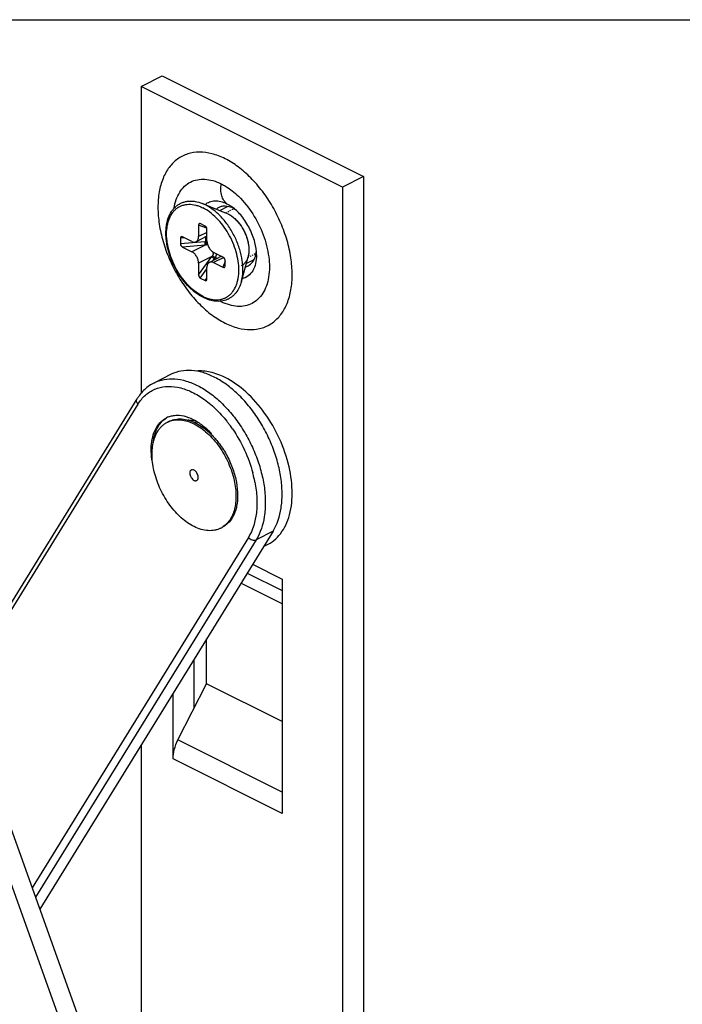
# Model space of a CAD drawing. Units: millimetres. Extents: x 64 to 484, y 75 to 372.
# Drawn here: x 323 to 379, y 289 to 372 of the extents above; entities that cross this region are included whole.
import ezdxf

# ---------------------------------------------------------------- set-up
doc = ezdxf.new("R2010")
doc.units = ezdxf.units.MM
doc.linetypes.add('HIDDEN', pattern=[0.2, 0.1, -0.1])
doc.layers.add('DEFAULT_2', color=8, linetype='HIDDEN')

msp = doc.modelspace()

# ---------------------------------------------------------------- linework, layer by layer
at = {"color": 7, "linetype": 'Continuous'}
for p, q in [((63.547, 371.839), (483.547, 371.839)), ((332.94, 366.209), (334.708, 367.093)), ((334.708, 367.093), (351.678, 358.608)), ((332.94, 366.209), (332.94, 340.339)), ((349.911, 357.724), (332.94, 366.209)), ((351.678, 358.608), (349.911, 357.724)), ((351.678, 358.608), (351.678, 268.572)), ((349.911, 357.724), (349.911, 267.688)), ((338.102, 356.346), (340.11, 355.54)), ((339.561, 355.761), (340.218, 356.089)), ((337.777, 354.516), (337.777, 353.553)), ((337.906, 354.663), (337.919, 354.657)), ((338.343, 354.445), (337.919, 354.657)), ((338.484, 353.2), (338.484, 354.162)), ((336.253, 353.45), (336.253, 352.93)), ((337.212, 353.143), (336.426, 353.536)), ((338.484, 353.578), (337.569, 353.12)), ((336.426, 352.67), (337.212, 352.277)), ((339.836, 351.831), (339.05, 352.224)), ((337.777, 351.302), (337.777, 350.339)), ((339.715, 351.892), (338.692, 351.381)), ((339.05, 351.358), (339.836, 350.965)), ((340.009, 351.052), (340.009, 351.571)), ((341.39, 349.77), (341.95, 351.86)), ((341.797, 351.289), (342.46, 351.62)), ((338.484, 349.985), (338.484, 350.948)), ((337.919, 350.056), (338.343, 349.844)), ((335.469, 341.941), (334.055, 341.234)), ((316.877, 314.381), (332.598, 339.87)), ((335.159, 337.908), (335.3, 337.979)), ((337.682, 337.94), (337.505, 337.851)), ((338.866, 336.929), (338.243, 337.396)), ((339.631, 328.964), (339.772, 329.035)), ((344.052, 328.709), (324.401, 296.848)), ((344.819, 324.684), (344.819, 304.922)), ((344.819, 322.597), (341.352, 324.33)), ((338.455, 315.849), (338.455, 319.635)), ((337.395, 313.77), (337.395, 317.915)), ((336.041, 311.117), (338.455, 315.849)), ((344.819, 312.667), (338.455, 315.849)), ((335.627, 309.518), (335.627, 315.049)), ((319.005, 311.881), (336.091, 264.274)), ((317.591, 311.174), (334.538, 263.952)), ((332.94, 310.693), (332.94, 276.173))]:
    msp.add_line(p, q, dxfattribs=at)
at = {"color": 9, "linetype": 'Continuous'}
for p, q in [((340.662, 356.017), (340.662, 356.017)), ((338.469, 354.266), (337.777, 354.516)), ((338.484, 353.907), (337.777, 353.553)), ((336.253, 353.45), (336.548, 353.475)), ((338.295, 353.108), (336.253, 352.93)), ((338.33, 352.836), (336.426, 352.67)), ((338.33, 352.836), (337.212, 352.277)), ((338.405, 353.116), (338.405, 353.538)), ((342.663, 352.016), (342.663, 352.014)), ((338.895, 351.861), (337.777, 351.302)), ((337.777, 350.339), (338.895, 351.861)), ((339.008, 351.538), (339.118, 351.689)), ((339.903, 351.784), (339.05, 351.358)), ((339.334, 351.701), (339.181, 351.778)), ((340.009, 351.461), (339.836, 350.965)), ((337.919, 350.056), (338.484, 350.826)), ((338.343, 349.844), (338.484, 350.037)), ((332.67, 339.43), (317.039, 314.088)), ((341.978, 328.195), (323.754, 298.648)), ((342.638, 328.002), (324.041, 297.85)), ((344.052, 328.709), (342.638, 328.002)), ((342.336, 325.926), (344.819, 324.684)), ((341.875, 325.179), (344.819, 323.706)), ((344.819, 306.727), (336.041, 311.117)), ((344.819, 304.922), (335.627, 309.518))]:
    msp.add_line(p, q, dxfattribs=at)
for centre, radius, start, end in [((336.849, 353.226), 3.362, 63.36773, 68.12164), ((338.591, 349.714), 3.407, 93.12732, 94.98306), ((338.835, 349.23), 3.642, 96.37075, 97.97183), ((338.462, 352.286), 0.831, 88.13347, 93.87777), ((337.868, 351.895), 1.185, 13.22404, 17.58093), ((339.283, 351.599), 0.625, 106.71515, 109.65082), ((335.891, 354.388), 3.926, 319.92996, 321.3906), ((336.161, 353.861), 3.669, 323.69346, 325.39377), ((341.778, 352.236), 4.666, 242.42563, 243.42726), ((341.638, 348.412), 1.977, 188.76498, 190.17743), ((338.168, 336.773), 1.78, 131.85215, 133.15867), ((331.279, 330.943), 11.334, 37.02431, 38.46892), ((331.129, 330.829), 11.522, 36.37511, 37.02665), ((330.974, 330.716), 11.715, 34.51814, 36.3721), ((331.536, 330.734), 11.195, 14.50666, 15.01991), ((331.822, 330.807), 10.9, 11.18072, 14.51369), ((332.237, 330.894), 10.476, 10.76765, 11.15621)]:
    msp.add_arc(centre, radius, start, end, dxfattribs=at)
at = {"color": 7, "linetype": 'Continuous'}
for centre, radius, start, end in [((339.962, 355.061), 1.056, 116.67434, 129.6239), ((339.409, 353.794), 1.882, 63.36773, 68.12164), ((339.766, 354.022), 2.128, 63.42486, 65.81374), ((340.195, 352.549), 2.467, 352.14563, 354.98084), ((341.48, 352.023), 1.048, 283.5537, 296.52194), ((335.928, 336.604), 1.879, 111.29164, 116.55013), ((336, 336.226), 1.881, 111.76703, 116.56311), ((334.417, 332.929), 5.988, 46.98849, 49.44919), ((334.092, 332.581), 6.464, 42.34285, 46.98714), ((338.791, 330.644), 1.878, 296.57058, 301.36738)]:
    msp.add_arc(centre, radius, start, end, dxfattribs=at)
for centre, major_axis, ratio, start_param, end_param in [((337.919, 354.445), (-0.067, 0.22), 0.566329, -0.401463, 1.077882), ((338.343, 354.233), (-0.067, 0.22), 0.566329, -2.06371, -0.492914), ((336.426, 353.363), (-0.136, 0.175), 0.609887, 5.377285, 6.948081), ((336.426, 352.843), (-0.136, 0.175), 0.609887, 0.664896, 2.235692), ((339.836, 351.658), (-0.136, 0.175), 0.609887, -2.476696, -0.9059), ((337.919, 350.268), (-0.067, 0.22), 0.566329, 1.077882, 2.648679), ((339.836, 351.138), (-0.136, 0.175), 0.609887, -4.047493, -2.476696), ((338.343, 350.056), (-0.067, 0.22), 0.566329, -3.634507, -2.06371)]:
    msp.add_ellipse(centre, major_axis=major_axis, ratio=ratio, start_param=start_param, end_param=end_param, dxfattribs=at)
for points, knots in [([(340.011, 360.119), (339.659, 360.295), (338.955, 360.571), (337.874, 360.723), (336.862, 360.577), (335.971, 360.126), (335.251, 359.398), (334.73, 358.436), (334.417, 357.284), (334.319, 355.983), (334.434, 354.58), (334.759, 353.126), (335.281, 351.675), (335.981, 350.282), (336.832, 348.997), (337.802, 347.869), (338.856, 346.941), (339.624, 346.456), (340.011, 346.263)], [0, 0, 0, 0, 0.057513, 0.109649, 0.157869, 0.204666, 0.252959, 0.305217, 0.362878, 0.426312, 0.495025, 0.567905, 0.643431, 0.719848, 0.795328, 0.868118, 0.936712, 1, 1, 1, 1]), ([(340.011, 346.263), (340.363, 346.087), (341.067, 345.811), (342.148, 345.658), (343.16, 345.805), (344.051, 346.255), (344.771, 346.983), (345.292, 347.945), (345.605, 349.098), (345.704, 350.399), (345.588, 351.802), (345.263, 353.255), (344.741, 354.706), (344.041, 356.1), (343.191, 357.384), (342.22, 358.512), (341.166, 359.441), (340.398, 359.925), (340.011, 360.119)], [0, 0, 0, 0, 0.057513, 0.109649, 0.157869, 0.204666, 0.252959, 0.305217, 0.362878, 0.426312, 0.495025, 0.567905, 0.643431, 0.719848, 0.795328, 0.868118, 0.936712, 1, 1, 1, 1]), ([(338.183, 348.414), (337.969, 348.521), (337.548, 348.785), (336.969, 349.29), (336.436, 349.899), (335.967, 350.593), (335.578, 351.346), (335.283, 352.134), (335.122, 352.803), (335.05, 353.332), (335.025, 353.715), (335.029, 354.086), (335.063, 354.442), (335.126, 354.78), (335.246, 355.194), (335.426, 355.573), (335.666, 355.895), (335.869, 356.1), (336.097, 356.269), (336.347, 356.401), (336.615, 356.492), (336.898, 356.544), (337.191, 356.554), (337.601, 356.514), (337.904, 356.425), (338.102, 356.346)], [0, 0, 0, 0, 0.062815, 0.130283, 0.201556, 0.275351, 0.350134, 0.424276, 0.496212, 0.530939, 0.564636, 0.597197, 0.628552, 0.658671, 0.68757, 0.741927, 0.767766, 0.79294, 0.817689, 0.84227, 0.866947, 0.891981, 0.917615, 0.944064, 1, 1, 1, 1]), ([(340.638, 355.964), (340.447, 356.05), (340.144, 356.135), (339.747, 356.105), (339.569, 356.044), (339.488, 356.004)], [0, 0, 0, 0, 0.531263, 0.770363, 1, 1, 1, 1]), ([(340.252, 355.476), (340.351, 355.427), (340.544, 355.311), (340.829, 355.08), (341.097, 354.801), (341.343, 354.482), (341.559, 354.131), (341.739, 353.757), (341.878, 353.372), (341.974, 352.984), (342.022, 352.606), (342.022, 352.247), (341.974, 351.917), (341.878, 351.624), (341.739, 351.378), (341.567, 351.194), (341.435, 351.108), (341.37, 351.075)], [0, 0, 0, 0, 0.0673, 0.134599, 0.201899, 0.269199, 0.336499, 0.403798, 0.471098, 0.538398, 0.605698, 0.672997, 0.740297, 0.807597, 0.874897, 0.942196, 1, 1, 1, 1]), ([(340.252, 355.476), (340.396, 355.404), (340.68, 355.218), (341.06, 354.854), (341.398, 354.412), (341.677, 353.912), (341.882, 353.381), (342.004, 352.847), (342.034, 352.336), (341.99, 352.009), (341.95, 351.86)], [0, 0, 0, 0, 0.113469, 0.237702, 0.369679, 0.505353, 0.640238, 0.769941, 0.890701, 1, 1, 1, 1]), ([(342.663, 352.015), (342.663, 352.366), (342.543, 353.133), (342.119, 354.244), (341.485, 355.25), (340.944, 355.806), (340.662, 356.017)], [0, 0, 0, 0, 0.229338, 0.499933, 0.770564, 1, 1, 1, 1]), ([(340.906, 355.821), (340.89, 355.83), (340.829, 355.868), (340.766, 355.902), (340.718, 355.926)], [0, 0, 0, 0, 0.254655, 1, 1, 1, 1]), ([(337.212, 353.143), (337.243, 353.128), (337.304, 353.103), (337.399, 353.085), (337.489, 353.09), (337.544, 353.108), (337.569, 353.12)], [0, 0, 0, 0, 0.279206, 0.535337, 0.772884, 1, 1, 1, 1]), ([(337.569, 353.12), (337.586, 353.129), (337.617, 353.148), (337.673, 353.199), (337.73, 353.285), (337.769, 353.412), (337.777, 353.505), (337.777, 353.553)], [0, 0, 0, 0, 0.107834, 0.21782, 0.450886, 0.710493, 1, 1, 1, 1]), ([(338.484, 353.2), (338.484, 353.153), (338.492, 353.056), (338.536, 352.859), (338.619, 352.669), (338.732, 352.497), (338.829, 352.385), (338.935, 352.292), (339.011, 352.243), (339.05, 352.224)], [0, 0, 0, 0, 0.119833, 0.246933, 0.511429, 0.643062, 0.770007, 0.889626, 1, 1, 1, 1]), ([(337.777, 351.302), (337.777, 351.349), (337.769, 351.446), (337.725, 351.642), (337.643, 351.832), (337.53, 352.004), (337.433, 352.117), (337.327, 352.209), (337.25, 352.258), (337.212, 352.277)], [0, 0, 0, 0, 0.119833, 0.246933, 0.511429, 0.643062, 0.770007, 0.889626, 1, 1, 1, 1]), ([(342.568, 351.884), (342.576, 351.91), (342.606, 352.017), (342.627, 352.128), (342.639, 352.211)], [0, 0, 0, 0, 0.242762, 1, 1, 1, 1]), ([(338.692, 351.381), (338.676, 351.373), (338.645, 351.353), (338.588, 351.302), (338.532, 351.216), (338.492, 351.089), (338.484, 350.997), (338.484, 350.948)], [0, 0, 0, 0, 0.107834, 0.21782, 0.450886, 0.710493, 1, 1, 1, 1]), ([(339.05, 351.358), (339.019, 351.373), (338.957, 351.398), (338.863, 351.416), (338.773, 351.412), (338.717, 351.393), (338.692, 351.381)], [0, 0, 0, 0, 0.279206, 0.535337, 0.772884, 1, 1, 1, 1]), ([(341.948, 351.085), (342.094, 351.157), (342.365, 351.39), (342.515, 351.71), (342.568, 351.884)], [0, 0, 0, 0, 0.472527, 1, 1, 1, 1]), ([(341.39, 349.77), (341.343, 349.595), (341.223, 349.262), (340.996, 348.889), (340.775, 348.639), (340.594, 348.479), (340.395, 348.344), (340.182, 348.237), (339.955, 348.159), (339.718, 348.11), (339.472, 348.09), (339.13, 348.102), (338.689, 348.192), (338.351, 348.33), (338.183, 348.414)], [0, 0, 0, 0, 0.133247, 0.25816, 0.318324, 0.377396, 0.435798, 0.493974, 0.552373, 0.61144, 0.671597, 0.733232, 0.862046, 1, 1, 1, 1]), ([(344.052, 328.709), (344.411, 329.292), (344.745, 330.352), (344.848, 331.843), (344.759, 333.097), (344.503, 334.395), (344.087, 335.702), (343.523, 336.98), (342.829, 338.19), (342.024, 339.297), (341.132, 340.268), (340.179, 341.076), (339.192, 341.695), (338.198, 342.108), (337.224, 342.299), (336.298, 342.259), (335.728, 342.07), (335.47, 341.941)], [0, 0, 0, 0, 0.10854, 0.170429, 0.236872, 0.307046, 0.379839, 0.453955, 0.52801, 0.600625, 0.670516, 0.736591, 0.79806, 0.854563, 0.906315, 0.95424, 1, 1, 1, 1]), ([(340.011, 341.673), (339.617, 341.87), (338.828, 342.17), (337.981, 342.248), (337.587, 342.216)], [0, 0, 0, 0, 0.527294, 1, 1, 1, 1]), ([(334.055, 341.234), (333.76, 341.086), (333.201, 340.693), (332.777, 340.16), (332.598, 339.87)], [0, 0, 0, 0, 0.491644, 1, 1, 1, 1]), ([(343.284, 327.457), (343.526, 327.546), (343.993, 327.791), (344.589, 328.336), (345.064, 329.04), (345.543, 330.206), (345.759, 331.964), (345.467, 334.229), (344.669, 336.539), (343.438, 338.682), (341.889, 340.46), (340.649, 341.354), (340.011, 341.673)], [0, 0, 0, 0, 0.045083, 0.091212, 0.140006, 0.192607, 0.310708, 0.445068, 0.589666, 0.736001, 0.875188, 1, 1, 1, 1]), ([(337.395, 329.106), (337.207, 329.2), (336.834, 329.424), (336.308, 329.841), (335.807, 330.342), (335.344, 330.914), (334.928, 331.545), (334.569, 332.219), (334.275, 332.922), (334.055, 333.637), (333.911, 334.347), (333.848, 335.036), (333.868, 335.689), (333.97, 336.291), (334.153, 336.828), (334.374, 337.217), (334.588, 337.479), (334.762, 337.649), (334.952, 337.794), (335.088, 337.873), (335.159, 337.908)], [0, 0, 0, 0, 0.059816, 0.123717, 0.191166, 0.261391, 0.333465, 0.406362, 0.479012, 0.550361, 0.619419, 0.685323, 0.7474, 0.805239, 0.858778, 0.908389, 0.932014, 0.955031, 0.977624, 1, 1, 1, 1]), ([(334.262, 337.509), (334.365, 337.675), (334.605, 337.978), (334.922, 338.202), (335.088, 338.285)], [0, 0, 0, 0, 0.512431, 1, 1, 1, 1]), ([(334.404, 337.579), (334.488, 337.715), (334.678, 337.967), (334.921, 338.169), (335.049, 338.252)], [0, 0, 0, 0, 0.511656, 1, 1, 1, 1]), ([(335.246, 338.355), (335.355, 338.397), (335.586, 338.463), (336.083, 338.513), (336.757, 338.408), (337.562, 338.051), (338.064, 337.689), (338.309, 337.479)], [0, 0, 0, 0, 0.105562, 0.214345, 0.447563, 0.709032, 1, 1, 1, 1]), ([(335.3, 337.979), (335.378, 338.018), (335.542, 338.086), (335.8, 338.153), (336.072, 338.186), (336.454, 338.184), (336.957, 338.09), (337.343, 337.934), (337.536, 337.837)], [0, 0, 0, 0, 0.113031, 0.227421, 0.344444, 0.465219, 0.721049, 1, 1, 1, 1]), ([(335.302, 337.973), (335.378, 338.003), (335.534, 338.054), (335.779, 338.101), (336.034, 338.118), (336.392, 338.102), (336.858, 338.003), (337.216, 337.856), (337.395, 337.766)], [0, 0, 0, 0, 0.112724, 0.227324, 0.344824, 0.466102, 0.722341, 1, 1, 1, 1]), ([(336.872, 338.094), (336.934, 338.096), (337.196, 338.088), (337.455, 338.03), (337.644, 337.966)], [0, 0, 0, 0, 0.238647, 1, 1, 1, 1]), ([(333.926, 334.316), (333.863, 334.618), (333.779, 335.211), (333.789, 336.301), (334.003, 337.087), (334.262, 337.509)], [0, 0, 0, 0, 0.283194, 0.546308, 1, 1, 1, 1]), ([(333.956, 336.159), (333.97, 336.293), (334.043, 336.785), (334.213, 337.269), (334.404, 337.579)], [0, 0, 0, 0, 0.270069, 1, 1, 1, 1]), ([(337.395, 337.766), (337.591, 337.668), (337.98, 337.432), (338.528, 336.991), (339.046, 336.46), (339.523, 335.853), (339.946, 335.185), (340.304, 334.473), (340.59, 333.736), (340.729, 333.23), (340.783, 332.977)], [0, 0, 0, 0, 0.108772, 0.225246, 0.348328, 0.476455, 0.607756, 0.740181, 0.871616, 1, 1, 1, 1]), ([(337.536, 337.837), (337.596, 337.807), (337.842, 337.676), (338.075, 337.523), (338.243, 337.396)], [0, 0, 0, 0, 0.241408, 1, 1, 1, 1]), ([(338.243, 337.396), (338.484, 337.216), (338.949, 336.801), (339.351, 336.327), (339.541, 336.071)], [0, 0, 0, 0, 0.485076, 1, 1, 1, 1]), ([(339.541, 336.071), (339.78, 335.751), (340.208, 335.07), (340.612, 334.154), (340.848, 333.398), (341.015, 332.662), (341.072, 332.104), (341.072, 331.739)], [0, 0, 0, 0, 0.256603, 0.514806, 0.64167, 0.765502, 1, 1, 1, 1]), ([(337.395, 333.869), (337.373, 333.88), (337.329, 333.897), (337.261, 333.907), (337.198, 333.898), (337.142, 333.87), (337.097, 333.824), (337.065, 333.764), (337.045, 333.692), (337.037, 333.58), (337.062, 333.427), (337.138, 333.253), (337.249, 333.103), (337.345, 333.028), (337.395, 333.003)], [0, 0, 0, 0, 0.057581, 0.109801, 0.15808, 0.204941, 0.2533, 0.305629, 0.363369, 0.426889, 0.568327, 0.720198, 0.868363, 1, 1, 1, 1]), ([(337.395, 333.003), (337.417, 332.992), (337.461, 332.975), (337.528, 332.965), (337.592, 332.975), (337.647, 333.003), (337.692, 333.048), (337.725, 333.108), (337.744, 333.18), (337.753, 333.293), (337.728, 333.445), (337.652, 333.62), (337.541, 333.769), (337.445, 333.844), (337.395, 333.869)], [0, 0, 0, 0, 0.057581, 0.109801, 0.15808, 0.204941, 0.2533, 0.305629, 0.363369, 0.426889, 0.568327, 0.720198, 0.868363, 1, 1, 1, 1]), ([(340.783, 332.977), (340.83, 332.763), (340.901, 332.341), (340.942, 331.716), (340.913, 331.124), (340.816, 330.577), (340.651, 330.084), (340.42, 329.655), (340.128, 329.3), (339.892, 329.116), (339.769, 329.04)], [0, 0, 0, 0, 0.152026, 0.297213, 0.434398, 0.562888, 0.6826, 0.794198, 0.899204, 1, 1, 1, 1]), ([(341.072, 331.739), (341.072, 331.435), (341.034, 330.988), (340.889, 330.428), (340.742, 330.056), (340.555, 329.726), (340.33, 329.441), (340.069, 329.207), (339.874, 329.085), (339.772, 329.035)], [0, 0, 0, 0, 0.289152, 0.422719, 0.548965, 0.668509, 0.782437, 0.892292, 1, 1, 1, 1]), ([(339.631, 328.964), (339.553, 328.925), (339.39, 328.857), (339.131, 328.79), (338.86, 328.757), (338.477, 328.759), (337.974, 328.853), (337.588, 329.01), (337.395, 329.106)], [0, 0, 0, 0, 0.113032, 0.227422, 0.344445, 0.465219, 0.721048, 1, 1, 1, 1]), ([(335.627, 309.518), (335.627, 309.785), (335.709, 310.34), (335.91, 310.861), (336.041, 311.117)], [0, 0, 0, 0, 0.481858, 1, 1, 1, 1])]:
    msp.add_open_spline(points, degree=3, knots=knots, dxfattribs=at)
at = {"color": 9, "linetype": 'Continuous'}
for points, knots in [([(335.703, 355.934), (335.744, 356.183), (335.861, 356.656), (336.161, 357.293), (336.572, 357.806), (337.084, 358.174), (337.679, 358.38), (338.332, 358.418), (339.019, 358.291), (339.467, 358.111), (339.691, 357.999)], [0, 0, 0, 0, 0.140467, 0.269133, 0.388198, 0.501679, 0.614886, 0.733166, 0.860787, 1, 1, 1, 1]), ([(340.161, 356.329), (340.059, 356.404), (339.874, 356.608), (339.707, 357.007), (339.641, 357.485), (339.663, 357.824), (339.69, 357.999)], [0, 0, 0, 0, 0.209235, 0.442499, 0.706671, 1, 1, 1, 1]), ([(339.691, 357.999), (339.817, 357.936), (340.339, 357.644), (340.81, 357.265), (341.139, 356.948)], [0, 0, 0, 0, 0.235629, 1, 1, 1, 1]), ([(341.139, 356.948), (341.596, 356.505), (342.413, 355.482), (343.283, 353.742), (343.756, 351.922), (343.775, 350.441), (343.523, 349.411), (343.224, 348.772), (342.813, 348.258), (342.3, 347.889), (341.705, 347.682), (341.052, 347.643), (340.364, 347.77), (339.915, 347.951), (339.691, 348.063)], [0, 0, 0, 0, 0.147738, 0.301151, 0.448928, 0.581302, 0.640149, 0.694045, 0.743908, 0.79142, 0.838806, 0.88831, 0.941727, 1, 1, 1, 1]), ([(338.131, 348.522), (337.922, 348.626), (337.509, 348.887), (336.942, 349.387), (336.42, 349.994), (335.962, 350.685), (335.585, 351.435), (335.305, 352.216), (335.13, 352.998), (335.067, 353.753), (335.113, 354.35), (335.211, 354.786), (335.341, 355.17), (335.528, 355.514), (335.771, 355.795), (335.973, 355.968), (336.196, 356.105), (336.439, 356.203), (336.697, 356.263), (337.067, 356.292), (337.454, 356.238), (337.839, 356.114), (338.034, 356.028), (338.131, 355.979)], [0, 0, 0, 0, 0.063254, 0.131803, 0.204552, 0.279987, 0.35636, 0.431841, 0.504679, 0.573352, 0.636749, 0.666321, 0.694457, 0.746684, 0.771243, 0.795086, 0.81855, 0.842005, 0.86582, 0.890335, 0.942436, 0.970506, 1, 1, 1, 1]), ([(338.322, 356.261), (338.437, 356.356), (338.703, 356.511), (339.17, 356.598), (339.672, 356.537), (339.999, 356.411), (340.162, 356.329)], [0, 0, 0, 0, 0.229846, 0.464688, 0.718612, 1, 1, 1, 1]), ([(341.39, 349.77), (341.461, 350.037), (341.519, 350.464), (341.514, 351.047), (341.452, 351.679), (341.269, 352.488), (340.902, 353.436), (340.403, 354.329), (339.893, 354.998), (339.44, 355.463), (338.985, 355.858), (338.613, 356.103), (338.356, 356.231)], [0, 0, 0, 0, 0.109274, 0.168393, 0.230127, 0.3598, 0.494653, 0.630295, 0.762241, 0.825586, 0.886558, 1, 1, 1, 1]), ([(340.162, 356.329), (340.204, 356.308), (340.378, 356.215), (340.543, 356.107), (340.662, 356.017)], [0, 0, 0, 0, 0.241203, 1, 1, 1, 1]), ([(338.131, 348.522), (338.228, 348.473), (338.422, 348.387), (338.807, 348.264), (339.194, 348.209), (339.564, 348.238), (339.823, 348.298), (340.065, 348.397), (340.289, 348.533), (340.491, 348.706), (340.734, 348.987), (340.921, 349.331), (341.051, 349.715), (341.149, 350.151), (341.194, 350.748), (341.132, 351.503), (340.957, 352.285), (340.676, 353.066), (340.3, 353.816), (339.842, 354.507), (339.32, 355.114), (338.752, 355.614), (338.339, 355.875), (338.131, 355.979)], [0, 0, 0, 0, 0.029494, 0.057564, 0.109665, 0.13418, 0.157995, 0.18145, 0.204914, 0.228757, 0.253316, 0.305543, 0.333679, 0.363251, 0.426648, 0.495321, 0.568159, 0.64364, 0.720013, 0.795448, 0.868197, 0.936746, 1, 1, 1, 1]), ([(338.295, 353.108), (338.295, 353.083), (338.297, 353.033), (338.304, 352.959), (338.313, 352.901), (338.322, 352.86), (338.327, 352.844), (338.33, 352.836)], [0, 0, 0, 0, 0.268783, 0.552331, 0.808566, 0.914423, 1, 1, 1, 1]), ([(338.405, 353.116), (338.404, 353.092), (338.404, 353.043), (338.409, 352.971), (338.417, 352.906), (338.425, 352.866), (338.431, 352.849)], [0, 0, 0, 0, 0.265472, 0.545779, 0.802266, 1, 1, 1, 1]), ([(338.55, 352.845), (338.54, 352.847), (338.501, 352.853), (338.46, 352.852), (338.431, 352.849)], [0, 0, 0, 0, 0.252291, 1, 1, 1, 1]), ([(338.959, 351.938), (338.971, 351.954), (338.994, 351.988), (339.019, 352.044), (339.03, 352.105), (339.027, 352.147), (339.022, 352.166)], [0, 0, 0, 0, 0.246544, 0.499334, 0.752501, 1, 1, 1, 1]), ([(339.073, 352.188), (339.068, 352.186), (339.051, 352.18), (339.034, 352.172), (339.022, 352.166)], [0, 0, 0, 0, 0.265299, 1, 1, 1, 1]), ([(339.181, 351.778), (339.215, 351.825), (339.27, 351.927), (339.297, 352.041), (339.302, 352.098)], [0, 0, 0, 0, 0.500864, 1, 1, 1, 1]), ([(342.663, 352.014), (342.663, 351.767), (342.617, 351.3), (342.383, 350.674), (341.988, 350.207), (341.633, 350.04), (341.452, 349.997)], [0, 0, 0, 0, 0.293094, 0.551012, 0.780656, 1, 1, 1, 1]), ([(339.118, 351.689), (339.097, 351.699), (339.055, 351.724), (338.995, 351.767), (338.94, 351.813), (338.908, 351.845), (338.895, 351.861)], [0, 0, 0, 0, 0.246202, 0.521129, 0.785006, 1, 1, 1, 1]), ([(339.181, 351.778), (339.161, 351.787), (339.119, 351.809), (339.059, 351.849), (339.004, 351.892), (338.972, 351.923), (338.959, 351.938)], [0, 0, 0, 0, 0.244305, 0.516427, 0.779973, 1, 1, 1, 1]), ([(334.055, 341.234), (334.313, 341.363), (334.883, 341.551), (335.809, 341.592), (336.784, 341.401), (337.778, 340.988), (338.765, 340.369), (339.718, 339.561), (340.61, 338.59), (341.415, 337.483), (342.109, 336.273), (342.673, 334.995), (343.089, 333.688), (343.345, 332.39), (343.434, 331.136), (343.33, 329.645), (342.997, 328.584), (342.638, 328.002)], [0, 0, 0, 0, 0.04576, 0.093685, 0.145436, 0.201938, 0.263407, 0.329482, 0.399373, 0.471988, 0.546043, 0.620159, 0.692953, 0.763127, 0.82957, 0.89146, 1, 1, 1, 1]), ([(332.67, 339.43), (332.842, 339.709), (333.251, 340.213), (334.068, 340.735), (335.022, 340.961), (336.057, 340.888), (337.129, 340.532), (338.2, 339.913), (339.233, 339.057), (339.856, 338.368), (340.153, 337.994)], [0, 0, 0, 0, 0.109053, 0.212787, 0.317814, 0.430308, 0.554321, 0.69133, 0.840646, 1, 1, 1, 1]), ([(332.67, 339.43), (332.642, 339.464), (332.595, 339.536), (332.555, 339.654), (332.554, 339.769), (332.58, 339.84), (332.598, 339.87)], [0, 0, 0, 0, 0.279825, 0.538529, 0.776026, 1, 1, 1, 1]), ([(340.626, 337.354), (341.016, 336.787), (341.697, 335.589), (342.172, 334.295), (342.348, 333.636)], [0, 0, 0, 0, 0.502082, 1, 1, 1, 1]), ([(342.529, 332.851), (342.613, 332.409), (342.695, 331.749), (342.703, 330.88), (342.621, 329.743), (342.358, 328.81), (341.978, 328.195)], [0, 0, 0, 0, 0.28252, 0.416644, 0.545331, 1, 1, 1, 1]), ([(341.978, 328.195), (342.019, 328.145), (342.118, 328.059), (342.292, 327.977), (342.473, 327.951), (342.589, 327.977), (342.638, 328.002)], [0, 0, 0, 0, 0.263078, 0.527793, 0.776869, 1, 1, 1, 1])]:
    msp.add_open_spline(points, degree=3, knots=knots, dxfattribs=at)
at = {"layer": 'DEFAULT_2', "color": 8, "linetype": 'HIDDEN'}
for p, q in [((340.057, 355.562), (340.749, 355.907)), ((341.935, 351.805), (342.626, 352.15))]:
    msp.add_line(p, q, dxfattribs=at)

doc.saveas('drawing.dxf')
